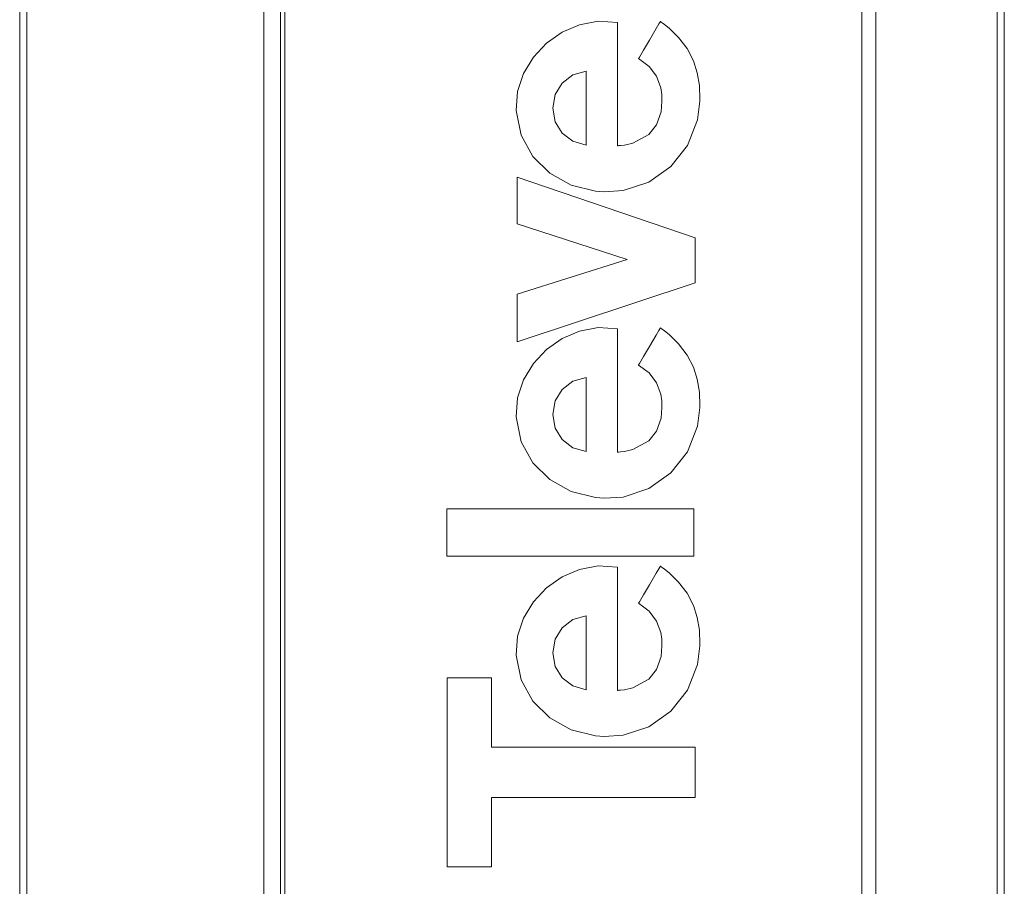
# Model space of a CAD drawing. Units: millimetres. Extents: x -35 to 35, y -109 to 109.
# Drawn here: x -35 to 35, y -47 to 14 of the extents above; entities that cross this region are included whole.
import ezdxf

# ---------------------------------------------------------------- set-up
doc = ezdxf.new("R2010")
doc.units = ezdxf.units.MM
doc.layers.add('Top$1', color=7, linetype='Continuous', true_color=0xffffff)

msp = doc.modelspace()

# ---------------------------------------------------------------- linework, layer by layer
at = {"layer": 'Top$1', "color": 7, "linetype": 'Continuous', "lineweight": 13}
for p, q in [((24.55, -108.6), (24.55, 108.9)), ((25.55, 108.9), (25.55, -108.6)), ((34.15, -108.6), (34.15, 108.9)), ((34.65, -108.6), (34.65, 108.9)), ((-35.15, -108.9), (-35.15, 108.6)), ((-34.65, 108.6), (-34.65, -108.9)), ((-17.85, -108.9), (-17.85, 108.6)), ((-16.65, 108.6), (-16.65, -108.9)), ((-16.35, 108.362), (-16.35, -108.639)), ((0.105, 2.769), (0.105, -0.553)), ((12.726, -1.546), (0.105, 2.769)), ((0.105, -0.553), (7.924, -3.06)), ((12.726, -4.718), (12.726, -1.546)), ((7.924, -3.06), (0.105, -5.534)), ((0.105, -8.916), (12.726, -4.718)), ((0.105, -5.534), (0.105, -8.916)), ((12.636, -20.748), (-4.879, -20.748)), ((-4.879, -20.748), (-4.879, -24.099)), ((12.636, -24.099), (12.636, -20.748)), ((-4.879, -24.099), (12.636, -24.099)), ((-4.849, -32.707), (-1.708, -32.707)), ((-4.849, -46.11), (-4.849, -32.707)), ((-1.708, -32.707), (-1.708, -37.625)), ((-1.708, -37.625), (12.726, -37.625)), ((12.726, -37.625), (12.726, -41.188)), ((12.726, -41.188), (-1.708, -41.188)), ((-1.708, -41.188), (-1.708, -46.11)), ((-1.708, -46.11), (-4.849, -46.11))]:
    msp.add_line(p, q, dxfattribs=at)
for points in [[(7.228, 13.733), (5.864, 13.815), (4.54, 13.569), (3.303, 13.036), (2.198, 12.257), (1.273, 11.272), (0.574, 10.12), (0.147, 8.844), (0.039, 7.482), (0.039, 7.482), (0.039, 7.482), (0.392, 5.73), (1.215, 4.233), (2.425, 3.042), (3.94, 2.203), (5.677, 1.767), (6.292, 1.719), (7.624, 1.809), (9.454, 2.42), (11.003, 3.52), (12.18, 5.018), (12.895, 6.821), (13.07, 8.148), (13.073, 8.262), (13.037, 9.25), (12.884, 10.162), (12.612, 11.004), (12.161, 11.873), (11.553, 12.668), (10.884, 13.315), (10.549, 13.585), (10.393, 13.701), (10.323, 13.752), (10.292, 13.774), (10.279, 13.784), (10.272, 13.788), (10.27, 13.79), (10.269, 13.791), (10.268, 13.792), (10.268, 13.792), (10.268, 13.792), (10.268, 13.792), (10.268, 13.792), (10.268, 13.791), (10.267, 13.791), (10.267, 13.79), (10.264, 13.786), (10.257, 13.773), (10.234, 13.734), (10.166, 13.618), (9.972, 13.289), (9.495, 12.478), (9.081, 11.774), (8.79, 11.277), (8.728, 11.172), (8.724, 11.165), (8.723, 11.164), (8.723, 11.164), (8.723, 11.164), (8.723, 11.164), (8.723, 11.164), (9.477, 10.604), (9.993, 9.909), (10.289, 9.088), (10.36, 8.633), (10.383, 8.148), (10.319, 7.394), (10.002, 6.472), (9.458, 5.786), (8.317, 5.167), (7.723, 5.037), (7.448, 5.006), (7.325, 4.997), (7.271, 4.994), (7.247, 4.993), (7.236, 4.992), (7.231, 4.992), (7.229, 4.992), (7.229, 4.992), (7.228, 4.992), (7.228, 4.992), (7.228, 4.992), (7.228, 4.992), (7.228, 4.992), (7.228, 4.993), (7.228, 4.994), (7.228, 4.998), (7.228, 5.011), (7.228, 5.053), (7.228, 5.182), (7.228, 5.569), (7.228, 6.664), (7.228, 7.944), (7.228, 9.363), (7.228, 10.968), (7.228, 12.368), (7.228, 13.358), (7.228, 13.708), (7.228, 13.732), (7.228, 13.733), (7.228, 13.733), (7.228, 13.733), (7.228, 13.733)], [(5.008, 5.028), (5.008, 5.028), (5.008, 5.028), (5.008, 5.028), (5.008, 5.029), (5.008, 5.032), (5.008, 5.04), (5.008, 5.065), (5.008, 5.142), (5.008, 5.375), (5.008, 6.034), (5.008, 6.804), (5.008, 7.657), (5.008, 8.623), (5.008, 9.465), (5.008, 10.061), (5.008, 10.271), (5.008, 10.285), (5.008, 10.286), (5.008, 10.286), (5.008, 10.286), (5.008, 10.286), (5.008, 10.286), (4.058, 10.01), (3.306, 9.436), (2.813, 8.629), (2.635, 7.654), (2.813, 6.682), (3.306, 5.877), (4.058, 5.304), (5.008, 5.028)], [(7.228, -7.98), (5.864, -7.898), (4.54, -8.144), (3.303, -8.676), (2.198, -9.455), (1.273, -10.441), (0.574, -11.592), (0.147, -12.869), (0.039, -14.232), (0.039, -14.232), (0.039, -14.232), (0.392, -15.983), (1.215, -17.479), (2.425, -18.671), (3.94, -19.509), (5.677, -19.945), (6.292, -19.993), (7.624, -19.903), (9.454, -19.292), (11.003, -18.193), (12.18, -16.696), (12.895, -14.892), (13.07, -13.566), (13.073, -13.451), (13.037, -12.463), (12.884, -11.55), (12.612, -10.707), (12.161, -9.839), (11.553, -9.044), (10.884, -8.397), (10.549, -8.127), (10.393, -8.011), (10.323, -7.96), (10.292, -7.938), (10.279, -7.928), (10.272, -7.924), (10.27, -7.922), (10.269, -7.921), (10.268, -7.92), (10.268, -7.92), (10.268, -7.92), (10.268, -7.92), (10.268, -7.92), (10.268, -7.921), (10.267, -7.921), (10.267, -7.922), (10.264, -7.926), (10.257, -7.939), (10.234, -7.978), (10.166, -8.094), (9.972, -8.423), (9.495, -9.234), (9.081, -9.939), (8.79, -10.435), (8.728, -10.541), (8.724, -10.548), (8.723, -10.548), (8.723, -10.548), (8.723, -10.548), (8.723, -10.548), (8.723, -10.548), (9.477, -11.108), (9.993, -11.802), (10.289, -12.624), (10.36, -13.08), (10.383, -13.566), (10.319, -14.318), (10.002, -15.24), (9.458, -15.925), (8.317, -16.544), (7.723, -16.675), (7.448, -16.706), (7.325, -16.715), (7.271, -16.718), (7.247, -16.72), (7.236, -16.72), (7.231, -16.72), (7.229, -16.72), (7.229, -16.72), (7.228, -16.72), (7.228, -16.72), (7.228, -16.72), (7.228, -16.72), (7.228, -16.72), (7.228, -16.72), (7.228, -16.719), (7.228, -16.714), (7.228, -16.701), (7.228, -16.659), (7.228, -16.53), (7.228, -16.143), (7.228, -15.048), (7.228, -13.769), (7.228, -12.35), (7.228, -10.745), (7.228, -9.345), (7.228, -8.355), (7.228, -8.005), (7.228, -7.981), (7.228, -7.98), (7.228, -7.98), (7.228, -7.98), (7.228, -7.98)], [(5.008, -16.684), (5.008, -16.684), (5.008, -16.684), (5.008, -16.684), (5.008, -16.683), (5.008, -16.68), (5.008, -16.672), (5.008, -16.647), (5.008, -16.57), (5.008, -16.337), (5.008, -15.678), (5.008, -14.909), (5.008, -14.055), (5.008, -13.09), (5.008, -12.248), (5.008, -11.652), (5.008, -11.441), (5.008, -11.427), (5.008, -11.426), (5.008, -11.426), (5.008, -11.426), (5.008, -11.426), (5.008, -11.426), (4.058, -11.702), (3.306, -12.276), (2.813, -13.083), (2.635, -14.057), (2.813, -15.029), (3.306, -15.836), (4.058, -16.409), (5.008, -16.684)], [(7.228, -24.864), (5.864, -24.782), (4.54, -25.028), (3.303, -25.561), (2.198, -26.341), (1.273, -27.326), (0.574, -28.478), (0.147, -29.754), (0.039, -31.116), (0.039, -31.116), (0.039, -31.116), (0.392, -32.867), (1.215, -34.363), (2.425, -35.555), (3.94, -36.393), (5.677, -36.83), (6.292, -36.878), (7.624, -36.789), (9.454, -36.179), (11.003, -35.079), (12.18, -33.581), (12.895, -31.777), (13.07, -30.451), (13.073, -30.336), (13.037, -29.348), (12.884, -28.435), (12.612, -27.592), (12.161, -26.724), (11.553, -25.928), (10.884, -25.282), (10.549, -25.012), (10.393, -24.896), (10.323, -24.846), (10.292, -24.823), (10.279, -24.814), (10.272, -24.809), (10.27, -24.808), (10.269, -24.807), (10.268, -24.806), (10.268, -24.806), (10.268, -24.806), (10.268, -24.806), (10.268, -24.806), (10.268, -24.806), (10.267, -24.807), (10.267, -24.808), (10.264, -24.812), (10.257, -24.825), (10.234, -24.863), (10.166, -24.98), (9.972, -25.309), (9.495, -26.121), (9.081, -26.826), (8.79, -27.323), (8.728, -27.429), (8.724, -27.436), (8.723, -27.436), (8.723, -27.436), (8.723, -27.436), (8.723, -27.436), (8.723, -27.436), (9.477, -27.995), (9.993, -28.689), (10.289, -29.51), (10.36, -29.966), (10.383, -30.451), (10.319, -31.204), (10.002, -32.126), (9.458, -32.811), (8.317, -33.429), (7.723, -33.559), (7.448, -33.591), (7.325, -33.6), (7.271, -33.603), (7.247, -33.604), (7.236, -33.604), (7.231, -33.605), (7.229, -33.605), (7.229, -33.605), (7.228, -33.605), (7.228, -33.605), (7.228, -33.605), (7.228, -33.605), (7.228, -33.605), (7.228, -33.604), (7.228, -33.603), (7.228, -33.599), (7.228, -33.585), (7.228, -33.543), (7.228, -33.414), (7.228, -33.027), (7.228, -31.933), (7.228, -30.653), (7.228, -29.234), (7.228, -27.63), (7.228, -26.23), (7.228, -25.24), (7.228, -24.889), (7.228, -24.866), (7.228, -24.864), (7.228, -24.864), (7.228, -24.864), (7.228, -24.864)], [(5.008, -33.57), (5.008, -33.57), (5.008, -33.57), (5.008, -33.569), (5.008, -33.569), (5.008, -33.566), (5.008, -33.558), (5.008, -33.533), (5.008, -33.455), (5.008, -33.223), (5.008, -32.564), (5.008, -31.794), (5.008, -30.941), (5.008, -29.975), (5.008, -29.133), (5.008, -28.538), (5.008, -28.327), (5.008, -28.313), (5.008, -28.312), (5.008, -28.312), (5.008, -28.312), (5.008, -28.312), (5.008, -28.312), (4.058, -28.588), (3.306, -29.162), (2.813, -29.968), (2.635, -30.942), (2.813, -31.915), (3.306, -32.721), (4.058, -33.294), (5.008, -33.57)]]:
    msp.add_lwpolyline(points, close=True, dxfattribs=at)

doc.saveas('drawing.dxf')
